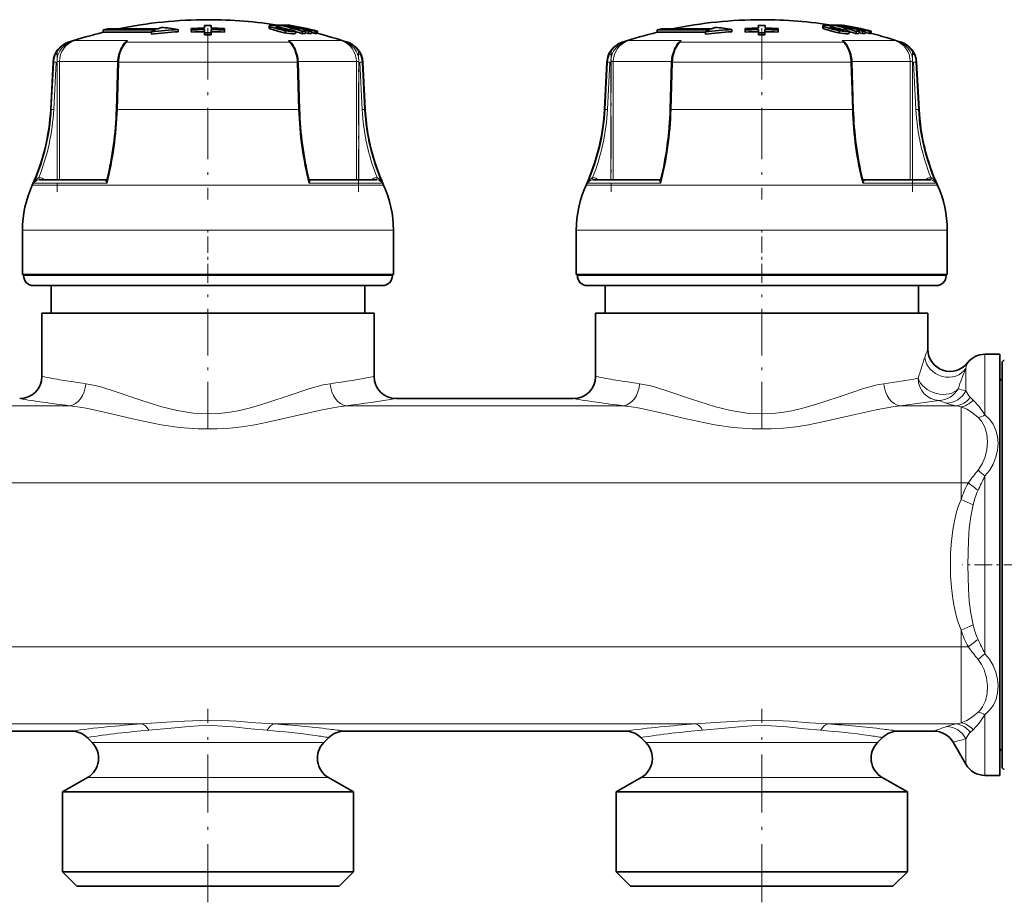
# Model space of a CAD drawing. Extents: x 0 to 420, y 0 to 297.
# Drawn here: x 133 to 169, y 209 to 241 of the extents above; entities that cross this region are included whole.
import ezdxf

# ---------------------------------------------------------------- set-up
doc = ezdxf.new("R2010")
doc.units = 0
doc.linetypes.add('DASHDOT', pattern=[18.5, 12, -3, 0.5, -3])

msp = doc.modelspace()

# ---------------------------------------------------------------- linework, layer by layer
at = {"color": 7, "lineweight": 35}
for p, q in [((139.771439, 241.15062), (139.772186, 241.054764)), ((139.771439, 241.15062), (139.771454, 241.072601)), ((140.013107, 241.15065), (140.01239, 241.05481)), ((140.013107, 241.15065), (140.013123, 241.072632)), ((142.099243, 241.141296), (142.099243, 241.059769)), ((142.374298, 241.166794), (142.445786, 241.166199)), ((142.445786, 241.166199), (142.486816, 241.156982)), ((142.445786, 241.155594), (142.445786, 241.166199)), ((142.487167, 241.108856), (142.487167, 241.165314)), ((142.515732, 241.047928), (142.515732, 241.101532)), ((142.762314, 241.160019), (142.731232, 241.166199)), ((142.731232, 241.144806), (142.731232, 241.166199)), ((142.762527, 241.138641), (142.762527, 241.163315)), ((142.820038, 241.1689), (142.80896, 241.165421)), ((142.83638, 241.159668), (142.83638, 241.168854)), ((159.771439, 241.15062), (159.772186, 241.054764)), ((159.771439, 241.15062), (159.771454, 241.072601)), ((160.013107, 241.15065), (160.01239, 241.05481)), ((160.013107, 241.15065), (160.013123, 241.072632)), ((162.099243, 241.141296), (162.099243, 241.059769)), ((162.374313, 241.166794), (162.445786, 241.166199)), ((162.445786, 241.166199), (162.486816, 241.156982)), ((162.445786, 241.155594), (162.445786, 241.166199)), ((162.487167, 241.108856), (162.487167, 241.165314)), ((162.515732, 241.047928), (162.515732, 241.101532)), ((162.762314, 241.160019), (162.731232, 241.166199)), ((162.731232, 241.144806), (162.731232, 241.166199)), ((162.762527, 241.138641), (162.762527, 241.163315)), ((162.820038, 241.1689), (162.80896, 241.165421)), ((162.83638, 241.159668), (162.83638, 241.168854)), ((136.11496, 240.989578), (136.274963, 241.027405)), ((138.004959, 240.989578), (136.11496, 240.989578)), ((136.11496, 240.989578), (136.11496, 240.907257)), ((136.785294, 240.907257), (136.11496, 240.907257)), ((136.274963, 241.027405), (138.084961, 241.027405)), ((136.785294, 240.907257), (137.860031, 240.907257)), ((137.860031, 240.916611), (137.860031, 240.833908)), ((138.813187, 241.008698), (138.813187, 240.926483)), ((139.294235, 240.991821), (139.292206, 241.044189)), ((139.292206, 241.044189), (139.292221, 240.966171)), ((139.294235, 240.913803), (139.292221, 240.966171)), ((139.294235, 240.991821), (139.294235, 240.913803)), ((139.771454, 241.072601), (139.771591, 241.054764)), ((139.772598, 241.002289), (139.773499, 240.888718)), ((139.772598, 241.002289), (139.772614, 240.924332)), ((139.772614, 240.924332), (139.773514, 240.810699)), ((139.773499, 240.888718), (139.773514, 240.810699)), ((140.011993, 241.002335), (140.011139, 240.888763)), ((140.011139, 240.888763), (140.011154, 240.810745)), ((140.012009, 240.924362), (140.011154, 240.810745)), ((140.011993, 241.002335), (140.012009, 240.924362)), ((140.013123, 241.072632), (140.012985, 241.05481)), ((140.490372, 240.99202), (140.492371, 241.044388)), ((140.490372, 240.99202), (140.490387, 240.914001)), ((140.490387, 240.914001), (140.492386, 240.96637)), ((140.492371, 241.044388), (140.492386, 240.96637)), ((142.854858, 240.999817), (142.854858, 241.00827)), ((143.052689, 240.865875), (143.052689, 240.94841)), ((143.20105, 241.025467), (143.13942, 241.023819)), ((143.309326, 240.854782), (143.309326, 240.937378)), ((143.405823, 240.973724), (143.31601, 240.973145)), ((143.415237, 240.942245), (143.31601, 240.973145)), ((143.528214, 240.942978), (143.405823, 240.973724)), ((143.405823, 240.945221), (143.405823, 240.973724)), ((143.415161, 240.889008), (143.528214, 240.860413)), ((143.415237, 240.85968), (143.415237, 240.942245)), ((143.528214, 240.860413), (143.528214, 240.942978)), ((143.634109, 240.856934), (143.634109, 240.939514)), ((143.634109, 240.892838), (143.77002, 240.858688)), ((143.77002, 240.858688), (143.77002, 240.941269)), ((143.77002, 240.858688), (143.788101, 240.863007)), ((143.824783, 240.865829), (143.824783, 240.948364)), ((143.848022, 240.864075), (143.848022, 240.946625)), ((156.11496, 240.989578), (156.274963, 241.027405)), ((158.004959, 240.989578), (156.11496, 240.989578)), ((156.11496, 240.989578), (156.11496, 240.907257)), ((156.785294, 240.907257), (156.11496, 240.907257)), ((156.274963, 241.027405), (158.084961, 241.027405)), ((156.785294, 240.907257), (157.860031, 240.907257)), ((157.860031, 240.916611), (157.860031, 240.833908)), ((158.813187, 241.008698), (158.813187, 240.926483)), ((159.294235, 240.991821), (159.292206, 241.044189)), ((159.292206, 241.044189), (159.292221, 240.966171)), ((159.29425, 240.913803), (159.292221, 240.966171)), ((159.294235, 240.991821), (159.29425, 240.913803)), ((159.771454, 241.072601), (159.771591, 241.054764)), ((159.772598, 241.002289), (159.773499, 240.888718)), ((159.772598, 241.002289), (159.772614, 240.924332)), ((159.772614, 240.924332), (159.773514, 240.810699)), ((159.773499, 240.888718), (159.773514, 240.810699)), ((160.011993, 241.002335), (160.011139, 240.888763)), ((160.011139, 240.888763), (160.011154, 240.810745)), ((160.012009, 240.924362), (160.011154, 240.810745)), ((160.011993, 241.002335), (160.012009, 240.924362)), ((160.013123, 241.072632), (160.013, 241.05481)), ((160.490372, 240.99202), (160.492371, 241.044388)), ((160.490372, 240.99202), (160.490387, 240.914001)), ((160.490387, 240.914001), (160.492386, 240.96637)), ((160.492371, 241.044388), (160.492386, 240.96637)), ((162.854858, 240.999817), (162.854858, 241.00827)), ((163.052689, 240.865875), (163.052689, 240.94841)), ((163.20105, 241.025467), (163.139435, 241.023819)), ((163.309326, 240.854782), (163.309326, 240.937378)), ((163.405823, 240.973724), (163.31601, 240.973145)), ((163.415237, 240.942245), (163.31601, 240.973145)), ((163.528214, 240.942978), (163.405823, 240.973724)), ((163.405823, 240.945221), (163.405823, 240.973724)), ((163.415161, 240.889008), (163.528214, 240.860413)), ((163.415237, 240.85968), (163.415237, 240.942245)), ((163.528214, 240.860413), (163.528214, 240.942978)), ((163.634125, 240.856934), (163.634125, 240.939514)), ((163.634125, 240.892838), (163.77002, 240.858688)), ((163.77002, 240.858688), (163.77002, 240.941269)), ((163.77002, 240.858688), (163.788101, 240.863007)), ((163.824783, 240.865829), (163.824783, 240.948364)), ((163.848022, 240.864075), (163.848022, 240.946625)), ((134.303253, 239.826645), (134.213898, 238.121445)), ((136.640305, 239.824921), (136.587769, 238.11972)), ((143.149612, 239.824921), (143.202148, 238.11972)), ((145.486664, 239.826645), (145.576019, 238.121445)), ((154.303253, 239.826645), (154.213898, 238.121445)), ((156.640305, 239.824921), (156.587769, 238.11972)), ((163.149612, 239.824921), (163.202148, 238.11972)), ((165.486664, 239.826645), (165.576019, 238.121445)), ((133.806412, 235.57811), (136.226791, 235.57811)), ((143.563126, 235.57811), (145.983505, 235.57811)), ((153.806412, 235.57811), (156.226791, 235.57811)), ((163.563126, 235.57811), (165.983505, 235.57811)), ((133.194962, 232.160172), (133.194962, 233.760178)), ((146.594955, 232.160172), (146.594955, 233.760178)), ((153.194962, 232.160172), (153.194962, 233.760178)), ((166.594955, 232.160172), (166.594955, 233.760178)), ((134.383133, 232.160172), (133.194962, 232.160172)), ((133.234955, 232.120178), (133.234955, 232.160172)), ((146.594955, 232.160172), (134.383133, 232.160172)), ((146.554962, 232.120178), (146.554962, 232.160172)), ((154.383133, 232.160172), (153.194962, 232.160172)), ((153.234955, 232.120178), (153.234955, 232.160172)), ((166.594955, 232.160172), (154.383133, 232.160172)), ((166.554962, 232.120178), (166.554962, 232.160172)), ((142.915344, 231.760178), (133.594955, 231.760178)), ((134.234955, 230.760178), (134.234955, 231.760178)), ((146.194962, 231.760178), (142.915344, 231.760178)), ((145.554962, 230.760178), (145.554962, 231.760178)), ((162.915344, 231.760178), (153.594955, 231.760178)), ((154.234955, 230.760178), (154.234955, 231.760178)), ((166.194962, 231.760178), (162.915344, 231.760178)), ((165.554962, 230.760178), (165.554962, 231.760178)), ((134.629456, 230.760178), (133.894958, 230.760178)), ((133.894958, 228.480179), (133.894958, 230.760178)), ((145.894958, 230.760178), (134.629456, 230.760178)), ((145.894958, 228.480179), (145.894958, 230.760178)), ((154.629471, 230.760178), (153.894958, 230.760178)), ((153.894958, 228.480179), (153.894958, 230.760178)), ((165.894958, 230.760178), (154.629471, 230.760178)), ((165.894958, 229.463852), (165.894958, 230.760178)), ((167.956848, 229.280182), (168.494965, 229.280182)), ((168.494965, 228.349808), (168.494965, 229.280182)), ((168.574966, 215.273819), (168.574966, 228.980179)), ((168.494965, 214.08017), (168.494965, 228.349808)), ((146.694962, 227.680176), (153.094955, 227.680176)), ((124.826324, 215.680176), (134.963593, 215.680176)), ((144.826324, 215.680176), (154.963593, 215.680176)), ((164.826324, 215.680176), (166.109314, 215.680176)), ((135.710907, 215.264221), (135.529266, 215.445862)), ((144.07901, 215.264221), (144.260651, 215.445862)), ((155.710907, 215.264221), (155.529266, 215.445862)), ((164.07901, 215.264221), (164.260651, 215.445862)), ((166.802139, 215.280182), (167.264023, 214.480179)), ((168.574966, 214.380173), (168.574966, 215.273819)), ((167.956848, 214.08017), (168.494965, 214.08017)), ((135.545227, 214.005722), (134.634964, 213.480179)), ((144.24469, 214.005722), (145.154953, 213.480179)), ((155.545227, 214.005722), (154.634964, 213.480179)), ((164.24469, 214.005722), (165.154968, 213.480179)), ((135.27887, 213.480179), (134.634964, 213.480179)), ((134.634964, 210.600174), (134.634964, 213.480179)), ((145.154953, 213.480179), (135.27887, 213.480179)), ((145.154953, 210.600174), (145.154953, 213.480179)), ((155.27887, 213.480179), (154.634964, 213.480179)), ((154.634964, 210.600174), (154.634964, 213.480179)), ((165.154968, 213.480179), (155.27887, 213.480179)), ((165.154968, 210.600174), (165.154968, 213.480179)), ((135.27887, 210.600174), (134.634964, 210.600174)), ((135.154953, 210.08017), (134.634964, 210.600174)), ((145.154953, 210.600174), (135.27887, 210.600174)), ((144.634964, 210.08017), (145.154953, 210.600174)), ((155.27887, 210.600174), (154.634964, 210.600174)), ((155.154968, 210.08017), (154.634964, 210.600174)), ((165.154968, 210.600174), (155.27887, 210.600174)), ((164.634964, 210.08017), (165.154968, 210.600174)), ((135.735214, 210.08017), (135.154953, 210.08017)), ((144.634964, 210.08017), (135.735214, 210.08017)), ((155.735214, 210.08017), (155.154968, 210.08017)), ((164.634964, 210.08017), (155.735214, 210.08017))]:
    msp.add_line(p, q, dxfattribs=at)
at = {"color": 7, "lineweight": 13}
for p, q in [((142.135361, 241.032471), (142.135361, 241.114136)), ((162.135361, 241.032471), (162.135361, 241.114136)), ((142.650528, 240.889938), (142.650528, 240.972351)), ((162.650528, 240.889938), (162.650528, 240.972351)), ((134.876221, 240.543976), (134.849915, 240.543976)), ((134.876221, 240.543976), (134.869812, 240.522018)), ((135.911545, 240.609894), (135.088348, 240.609894)), ((136.984833, 240.609894), (135.911545, 240.609894)), ((136.888138, 240.512924), (136.895706, 240.522018)), ((142.849976, 240.543976), (136.939941, 240.543976)), ((144.701569, 240.609894), (142.805084, 240.609894)), ((142.901779, 240.512939), (142.894211, 240.522018)), ((144.940002, 240.543976), (144.913696, 240.543976)), ((154.876221, 240.543976), (154.849915, 240.543976)), ((154.876221, 240.543976), (154.869812, 240.522018)), ((155.911545, 240.609894), (155.088348, 240.609894)), ((156.984833, 240.609894), (155.911545, 240.609894)), ((156.888138, 240.512924), (156.895706, 240.522018)), ((162.849976, 240.543976), (156.939941, 240.543976)), ((164.701569, 240.609894), (162.805099, 240.609894)), ((162.901779, 240.512939), (162.894211, 240.522018)), ((164.940002, 240.543976), (164.913696, 240.543976)), ((134.325989, 239.826645), (134.237106, 238.121445)), ((134.325989, 239.826645), (134.303253, 239.826645)), ((134.413925, 239.822464), (134.325027, 238.117264)), ((134.326126, 239.826645), (134.413925, 239.822464)), ((134.445557, 239.847412), (134.533356, 239.847412)), ((134.445557, 235.57811), (134.445557, 239.822464)), ((136.641205, 239.847412), (134.533356, 239.847412)), ((134.533356, 235.57811), (134.533356, 239.847412)), ((136.621689, 238.121445), (136.67424, 239.826645)), ((143.115677, 239.826645), (136.67424, 239.826645)), ((143.168228, 238.121445), (143.115677, 239.826645)), ((145.256561, 239.847412), (143.148712, 239.847412)), ((145.256561, 239.847412), (145.256561, 235.57811)), ((145.256561, 239.847412), (145.34436, 239.847412)), ((145.34436, 239.822464), (145.34436, 235.57811)), ((145.463791, 239.826645), (145.375992, 239.822464)), ((145.375992, 239.822464), (145.46489, 238.117264)), ((145.486664, 239.826645), (145.463928, 239.826645)), ((145.463928, 239.826645), (145.552811, 238.121445)), ((154.325989, 239.826645), (154.237106, 238.121445)), ((154.325989, 239.826645), (154.303253, 239.826645)), ((154.413925, 239.822464), (154.325043, 238.117264)), ((154.326126, 239.826645), (154.413925, 239.822464)), ((154.445557, 239.847412), (154.533356, 239.847412)), ((154.445557, 235.57811), (154.445557, 239.822464)), ((156.641205, 239.847412), (154.533356, 239.847412)), ((154.533356, 235.57811), (154.533356, 239.847412)), ((156.621704, 238.121445), (156.67424, 239.826645)), ((163.115677, 239.826645), (156.67424, 239.826645)), ((163.168228, 238.121445), (163.115677, 239.826645)), ((165.256561, 239.847412), (163.148712, 239.847412)), ((165.256561, 239.847412), (165.256561, 235.57811)), ((165.256561, 239.847412), (165.34436, 239.847412)), ((165.34436, 239.822464), (165.34436, 235.57811)), ((165.463806, 239.826645), (165.376007, 239.822464)), ((165.376007, 239.822464), (165.46489, 238.117264)), ((165.486664, 239.826645), (165.463928, 239.826645)), ((165.463928, 239.826645), (165.552811, 238.121445)), ((134.237106, 238.121445), (134.213898, 238.121445)), ((134.237106, 238.121445), (134.325027, 238.117264)), ((143.168228, 238.121445), (136.621689, 238.121445)), ((145.552811, 238.121445), (145.46489, 238.117264)), ((145.576019, 238.121445), (145.552811, 238.121445)), ((154.237106, 238.121445), (154.213898, 238.121445)), ((154.237106, 238.121445), (154.325043, 238.117264)), ((163.168228, 238.121445), (156.621704, 238.121445)), ((165.552811, 238.121445), (165.46489, 238.117264)), ((165.576019, 238.121445), (165.552811, 238.121445)), ((134.700562, 235.458664), (133.607468, 235.458664)), ((133.806412, 235.57811), (133.797455, 235.577911)), ((133.937241, 235.620605), (134.010437, 235.57811)), ((136.24939, 235.458649), (134.700562, 235.458649)), ((136.221573, 235.577911), (136.226227, 235.578125)), ((136.226166, 235.57811), (136.221573, 235.577911)), ((146.182449, 235.458649), (143.540527, 235.458649)), ((143.564209, 235.578079), (143.568344, 235.577911)), ((145.77948, 235.57811), (145.852676, 235.620605)), ((145.992462, 235.577911), (145.983505, 235.57811)), ((154.700562, 235.458664), (153.607468, 235.458664)), ((153.806412, 235.57811), (153.797455, 235.577911)), ((153.937241, 235.620605), (154.010437, 235.57811)), ((156.24939, 235.458649), (154.700562, 235.458649)), ((156.221573, 235.577911), (156.226227, 235.578125)), ((156.226166, 235.57811), (156.221573, 235.577911)), ((166.182449, 235.458649), (163.540527, 235.458649)), ((163.564209, 235.578079), (163.568344, 235.577911)), ((165.77948, 235.57811), (165.852676, 235.620605)), ((165.992462, 235.577911), (165.983505, 235.57811)), ((134.67511, 235.389267), (133.549881, 235.389267)), ((146.240036, 235.389267), (134.67511, 235.389267)), ((154.67511, 235.389267), (153.549881, 235.389267)), ((166.240036, 235.389267), (154.67511, 235.389267)), ((134.383133, 233.760178), (133.194962, 233.760178)), ((146.594955, 233.760178), (134.383133, 233.760178)), ((154.383133, 233.760178), (153.194962, 233.760178)), ((166.594955, 233.760178), (154.383133, 233.760178)), ((143.087936, 232.120178), (133.234955, 232.120178)), ((146.554962, 232.120178), (143.087936, 232.120178)), ((163.087936, 232.120178), (153.234955, 232.120178)), ((166.554962, 232.120178), (163.087936, 232.120178)), ((167.956848, 229.280182), (167.956848, 228.349808)), ((167.264023, 228.775467), (167.264023, 227.998764)), ((167.956848, 227.092453), (167.956848, 228.349808)), ((167.243546, 227.967636), (167.264023, 227.961792)), ((167.264023, 227.961792), (167.264023, 227.998764)), ((167.525894, 227.630905), (167.426971, 227.729309)), ((134.892899, 227.424408), (124.897018, 227.424408)), ((154.892899, 227.424408), (144.897018, 227.424408)), ((166.897095, 227.424408), (164.897018, 227.424408)), ((166.55072, 227.521835), (166.571198, 227.514084)), ((167.094955, 224.642319), (167.094955, 227.384155)), ((167.956848, 218.470795), (167.956848, 224.889557)), ((167.094955, 224.642319), (92.047043, 224.642319)), ((167.094955, 224.642319), (167.35614, 224.642319)), ((167.094955, 224.036072), (167.094955, 224.642319)), ((167.525894, 223.841187), (167.094955, 224.036072)), ((167.525894, 219.51915), (167.094955, 219.324265)), ((167.094955, 218.718033), (167.094955, 219.324265)), ((167.094955, 218.718033), (92.047028, 218.718033)), ((167.094955, 215.976196), (167.094955, 218.718033)), ((167.094955, 218.718033), (167.35614, 218.718033)), ((167.956848, 214.08017), (167.956848, 216.267899)), ((137.4991, 215.935944), (122.290794, 215.935944)), ((157.499115, 215.935944), (142.290787, 215.935944)), ((166.897095, 215.935944), (162.290802, 215.935944)), ((167.426971, 215.631042), (167.525894, 215.729446)), ((135.710907, 215.264221), (136.223114, 215.264221)), ((143.566803, 215.264221), (136.223114, 215.264221)), ((144.07901, 215.264221), (143.566803, 215.264221)), ((155.710907, 215.264221), (156.223114, 215.264221)), ((163.566803, 215.264221), (156.223114, 215.264221)), ((164.07901, 215.264221), (163.566803, 215.264221)), ((167.264023, 214.480179), (167.264023, 215.39856)), ((135.545227, 214.005722), (136.077713, 214.005722)), ((143.712204, 214.005722), (136.077713, 214.005722)), ((144.24469, 214.005722), (143.712204, 214.005722)), ((155.545227, 214.005722), (156.077713, 214.005722)), ((163.712219, 214.005722), (156.077713, 214.005722)), ((164.24469, 214.005722), (163.712219, 214.005722))]:
    msp.add_line(p, q, dxfattribs=at)
at = {"color": 7, "linetype": 'DASHDOT', "lineweight": 13, "ltscale": 0.154641}
for p, q in [((139.894958, 241.059433), (139.894958, 234.873795)), ((159.894958, 241.059433), (159.894958, 234.873795))]:
    msp.add_line(p, q, dxfattribs=at)
at = {"color": 7, "linetype": 'DASHDOT', "lineweight": 13, "ltscale": 0.000791}
for p, q in [((142.683716, 241.02124), (142.683716, 240.989594)), ((162.683716, 241.02124), (162.683716, 240.989594))]:
    msp.add_line(p, q, dxfattribs=at)
at = {"color": 7, "linetype": 'DASHDOT', "lineweight": 13, "ltscale": 0.003807}
for p, q in [((142.7005, 240.985046), (142.7005, 240.832779)), ((162.7005, 240.985046), (162.7005, 240.832779))]:
    msp.add_line(p, q, dxfattribs=at)
at = {"color": 7, "linetype": 'DASHDOT', "lineweight": 13, "ltscale": 0.128085}
for p, q in [((134.453918, 240.274368), (134.453918, 235.15097)), ((154.453918, 240.274368), (154.453918, 235.15097))]:
    msp.add_line(p, q, dxfattribs=at)
at = {"color": 7, "linetype": 'DASHDOT', "lineweight": 13, "ltscale": 0.128079}
for p, q in [((145.335999, 235.151184), (145.335999, 240.274338)), ((165.335999, 235.151184), (165.335999, 240.274338))]:
    msp.add_line(p, q, dxfattribs=at)
at = {"color": 7, "linetype": 'DASHDOT', "lineweight": 13, "ltscale": 0.0492}
for p, q in [((139.894958, 231.956177), (139.894958, 233.924179)), ((159.894958, 231.956177), (159.894958, 233.924179))]:
    msp.add_line(p, q, dxfattribs=at)
at = {"color": 7, "linetype": 'DASHDOT', "lineweight": 13, "ltscale": 0.140758}
for p, q in [((139.894958, 226.599045), (139.894958, 232.22937)), ((159.894958, 226.599045), (159.894958, 232.22937))]:
    msp.add_line(p, q, dxfattribs=at)
at = {"color": 7, "linetype": 'DASHDOT', "lineweight": 13, "ltscale": 0.05306}
msp.add_line((169.271637, 221.680176), (167.149231, 221.680176), dxfattribs=at)
at = {"color": 7, "linetype": 'DASHDOT', "lineweight": 13, "ltscale": 0.174576}
for p, q in [((139.894958, 209.49826), (139.894958, 216.481293)), ((159.894958, 209.49826), (159.894958, 216.481293))]:
    msp.add_line(p, q, dxfattribs=at)
at = {"color": 7, "lineweight": 35}
for points in [[(142.226547, 241.157806), (142.118088, 241.153778), (142.105652, 241.149445), (142.101669, 241.146622), (142.099533, 241.143234), (142.099274, 241.141296)], [(142.099274, 241.141296), (142.099579, 241.139343), (142.102005, 241.134857), (142.107651, 241.129425), (142.135361, 241.114136)], [(142.650528, 240.972351), (142.453217, 241.016037), (142.166931, 241.101089), (142.135361, 241.114136)], [(142.408829, 241.111465), (142.381821, 241.110138), (142.372986, 241.108154), (142.36911, 241.106262), (142.367859, 241.105103), (142.367081, 241.103088)], [(142.367081, 241.103088), (142.367264, 241.101898), (142.369125, 241.099121), (142.373444, 241.095673), (142.394989, 241.085495)], [(162.226547, 241.157806), (162.118088, 241.153778), (162.105652, 241.149445), (162.101669, 241.146622), (162.099533, 241.143234), (162.099274, 241.141296)], [(162.099274, 241.141296), (162.099579, 241.139343), (162.102005, 241.134857), (162.107651, 241.129425), (162.135361, 241.114136)], [(162.650528, 240.972351), (162.453217, 241.016037), (162.166931, 241.101089), (162.135361, 241.114136)], [(162.408829, 241.111465), (162.381821, 241.110138), (162.372986, 241.108154), (162.36911, 241.106262), (162.367859, 241.105103), (162.367081, 241.103088)], [(162.367081, 241.103088), (162.367264, 241.101898), (162.369125, 241.099121), (162.373444, 241.095673), (162.394989, 241.085495)], [(142.099243, 241.059769), (142.100204, 241.05603), (142.1091, 241.046753), (142.135361, 241.032471)], [(142.650528, 240.889938), (142.506699, 240.921097), (142.135361, 241.032471)], [(143.005142, 240.934189), (142.867279, 240.939087), (142.650528, 240.972351)], [(143.052689, 240.865875), (143.05043, 240.863129), (143.042603, 240.858521), (142.999115, 240.851151), (142.939194, 240.851227), (142.650528, 240.889938)], [(142.857361, 241.003616), (142.856705, 241.001556), (142.85556, 241.000351), (142.851837, 240.998352), (142.843048, 240.996231), (142.81575, 240.994797)], [(162.099243, 241.059769), (162.100204, 241.05603), (162.1091, 241.046753), (162.135361, 241.032471)], [(162.650528, 240.889938), (162.506699, 240.921097), (162.135361, 241.032471)], [(163.005157, 240.934189), (162.867294, 240.939087), (162.650528, 240.972351)], [(163.052689, 240.865875), (163.05043, 240.863129), (163.042603, 240.858521), (162.999115, 240.851151), (162.939194, 240.851227), (162.650528, 240.889938)], [(162.857361, 241.003616), (162.856705, 241.001556), (162.85556, 241.000351), (162.851837, 240.998352), (162.843048, 240.996231), (162.81575, 240.994797)], [(136.680832, 240.10524), (136.769943, 240.337326), (136.888077, 240.512955)], [(142.90184, 240.51297), (143.037598, 240.301743), (143.1091, 240.105209)], [(156.680832, 240.10524), (156.769943, 240.337326), (156.888077, 240.512955)], [(162.90184, 240.51297), (163.037598, 240.301743), (163.1091, 240.105209)]]:
    msp.add_lwpolyline(points, dxfattribs=at)
at = {"color": 7, "lineweight": 13}
for points in [[(136.716156, 240.117599), (136.784042, 240.307617), (136.874588, 240.464401), (136.939941, 240.543961)], [(143.07373, 240.117722), (143.004807, 240.309937), (142.913895, 240.466385), (142.849976, 240.543976)], [(156.716156, 240.117599), (156.784042, 240.307617), (156.874603, 240.464401), (156.939941, 240.543961)], [(163.07373, 240.117722), (163.004807, 240.309937), (162.913895, 240.466385), (162.849976, 240.543976)], [(136.680832, 240.10524), (136.682281, 240.108276), (136.688339, 240.113083), (136.70993, 240.117599), (136.716187, 240.117722)], [(143.1091, 240.105209), (143.104813, 240.111099), (143.098236, 240.114502), (143.07373, 240.117722)], [(156.680832, 240.10524), (156.682281, 240.108276), (156.688339, 240.113083), (156.70993, 240.117599), (156.716187, 240.117722)], [(163.1091, 240.105209), (163.104813, 240.111099), (163.098236, 240.114502), (163.07373, 240.117722)], [(133.785538, 235.657837), (133.75235, 235.640762), (133.696228, 235.592148), (133.607468, 235.458649)], [(133.797455, 235.577911), (133.797012, 235.578018), (133.796112, 235.578888), (133.795197, 235.580597), (133.793396, 235.586182), (133.785538, 235.657837)], [(136.22168, 235.577927), (136.205704, 235.572937), (136.201309, 235.568192), (136.198822, 235.560303), (136.20195, 235.540451), (136.213531, 235.514954), (136.249405, 235.458649)], [(136.254257, 235.606079), (136.247452, 235.558929), (136.24939, 235.458649)], [(143.53566, 235.606079), (143.542465, 235.558929), (143.540527, 235.458649)], [(143.568375, 235.577927), (143.584351, 235.572952), (143.588745, 235.568207), (143.591232, 235.560318), (143.588104, 235.540466), (143.576523, 235.514954), (143.540634, 235.458649)], [(146.004379, 235.657837), (145.996475, 235.585983), (145.994141, 235.579422), (145.993362, 235.578354), (145.992966, 235.578064), (145.992462, 235.577911)], [(146.004379, 235.657837), (146.037567, 235.640762), (146.093689, 235.592148), (146.182449, 235.458649)], [(153.785538, 235.657837), (153.75235, 235.640762), (153.696228, 235.592148), (153.607468, 235.458649)], [(153.797455, 235.577911), (153.797028, 235.578018), (153.796112, 235.578888), (153.795197, 235.580597), (153.793396, 235.586182), (153.785538, 235.657837)], [(156.22168, 235.577927), (156.205704, 235.572937), (156.201309, 235.568192), (156.198822, 235.560303), (156.20195, 235.540451), (156.213531, 235.514954), (156.24942, 235.458649)], [(156.254257, 235.606079), (156.247452, 235.558929), (156.24939, 235.458649)], [(163.53566, 235.606079), (163.54248, 235.558929), (163.540527, 235.458649)], [(163.568375, 235.577927), (163.584351, 235.572952), (163.588745, 235.568207), (163.591248, 235.560318), (163.588104, 235.540466), (163.576523, 235.514954), (163.540634, 235.458649)], [(166.004379, 235.657837), (165.996475, 235.585983), (165.994141, 235.579422), (165.993362, 235.578354), (165.992981, 235.578064), (165.992462, 235.577911)], [(166.004379, 235.657837), (166.037567, 235.640762), (166.093689, 235.592148), (166.182449, 235.458649)], [(135.481384, 228.219299), (135.822815, 228.153641), (136.058548, 228.092316), (136.544373, 227.94136), (137.32309, 227.672562), (137.920441, 227.475357), (138.226151, 227.385178), (138.784027, 227.249542), (139.354736, 227.160828), (139.643326, 227.138535), (139.932861, 227.132446), (140.27565, 227.14653), (140.616425, 227.182816), (140.977356, 227.243805), (141.333267, 227.324051), (141.719025, 227.429794), (142.097305, 227.547989), (142.831512, 227.799423), (143.535172, 228.034485), (144.058273, 228.174286), (144.308548, 228.219299)], [(155.481384, 228.219299), (155.822815, 228.153641), (156.058563, 228.092316), (156.544373, 227.94136), (157.32309, 227.672562), (157.920441, 227.475357), (158.226151, 227.385178), (158.784027, 227.249542), (159.354736, 227.160828), (159.643341, 227.138535), (159.932861, 227.132446), (160.27565, 227.14653), (160.616425, 227.182816), (160.977356, 227.243805), (161.333267, 227.324051), (161.719025, 227.429794), (162.097321, 227.547989), (162.831512, 227.799423), (163.535187, 228.034485), (164.058273, 228.174286), (164.308548, 228.219299)], [(167.956848, 227.092453), (167.741974, 227.391739), (167.525909, 227.63089)], [(134.892899, 227.424408), (135.187775, 227.387726), (135.492264, 227.336075), (136.20285, 227.183975), (137.167114, 226.955307), (137.851456, 226.805573), (138.199875, 226.739456), (138.867615, 226.640442), (139.546478, 226.586212), (140.230331, 226.585663), (140.678436, 226.615097), (141.122375, 226.665787), (141.584473, 226.738495), (142.039124, 226.826126), (143.053802, 227.057312), (144.021683, 227.280899), (144.613663, 227.389435), (144.897018, 227.424423)], [(154.892899, 227.424408), (155.187775, 227.387726), (155.492264, 227.336075), (156.20285, 227.183975), (157.167114, 226.955307), (157.851456, 226.805573), (158.199875, 226.739456), (158.867615, 226.640442), (159.546478, 226.586212), (160.230331, 226.585663), (160.678436, 226.615097), (161.122375, 226.665787), (161.584473, 226.738495), (162.039124, 226.826126), (163.053802, 227.057312), (164.021683, 227.280899), (164.613663, 227.389435), (164.897018, 227.424423)], [(167.710587, 226.998611), (167.507462, 227.164764), (167.299652, 227.29538), (167.094955, 227.384155)], [(167.710587, 225.098831), (167.857956, 225.323395), (167.96405, 225.577072), (168.028091, 225.84584), (168.0495, 226.117569), (168.025131, 226.393051), (167.951096, 226.648087), (167.895035, 226.763962), (167.826385, 226.87001), (167.710587, 226.998611)], [(167.956848, 224.889557), (168.125336, 225.091873), (168.258575, 225.319153), (168.354813, 225.563019), (168.412781, 225.815872), (168.43132, 226.064056), (168.411224, 226.307953), (168.35144, 226.540848), (168.251617, 226.75592), (168.120621, 226.937714), (167.956848, 227.092453)], [(167.094955, 224.036072), (167.005798, 223.814224), (166.933716, 223.588806), (166.855164, 223.269669), (166.797348, 222.949005), (166.746429, 222.532043), (166.717651, 222.11525), (166.707855, 221.699142), (166.716003, 221.283035), (166.74292, 220.866837), (166.791489, 220.450455), (166.838455, 220.173355), (166.899918, 219.897079), (166.965683, 219.665329), (167.094955, 219.324265)], [(167.525894, 223.841187), (167.443359, 223.430511), (167.389969, 223.003143), (167.356628, 222.567444), (167.332336, 221.68457), (167.356171, 220.800613), (167.389359, 220.363434), (167.442749, 219.933777), (167.525909, 219.51915)], [(167.956848, 216.267899), (168.125732, 216.428513), (168.259399, 216.617905), (168.35524, 216.830399), (168.413101, 217.063965), (168.43129, 217.30835), (168.410873, 217.556824), (168.353119, 217.802795), (168.256927, 218.044586), (168.124283, 218.269974), (167.956848, 218.470795)], [(167.710587, 216.36174), (167.794464, 216.449768), (167.866837, 216.549164), (167.975464, 216.776627), (168.035522, 217.032608), (168.047928, 217.316833), (168.011154, 217.606323), (167.926559, 217.887482), (167.831787, 218.084625), (167.710587, 218.26152)], [(167.094955, 215.976196), (167.299652, 216.064972), (167.507492, 216.195602), (167.710587, 216.36174)], [(167.525909, 215.729462), (167.741989, 215.968628), (167.956848, 216.267899)], [(142.290787, 215.935944), (141.62381, 215.980637), (140.908432, 216.032532), (140.407578, 216.058228), (139.896042, 216.067871), (139.04808, 216.042572), (138.399521, 215.998322), (137.499115, 215.935944)], [(142.02977, 215.706741), (141.437531, 215.764206), (140.800522, 215.830933), (140.422256, 215.860046), (140.042633, 215.875015), (139.541428, 215.868927), (139.210632, 215.849472), (138.559891, 215.786942), (137.760147, 215.706741)], [(162.290802, 215.935944), (161.62381, 215.980637), (160.908447, 216.032532), (160.407578, 216.058228), (159.896042, 216.067871), (159.04808, 216.042572), (158.399521, 215.998322), (157.499115, 215.935944)], [(162.02977, 215.706741), (161.437546, 215.764206), (160.800537, 215.830933), (160.422256, 215.860046), (160.042633, 215.875015), (159.541428, 215.868927), (159.210632, 215.849472), (158.559891, 215.786942), (157.760147, 215.706741)]]:
    msp.add_lwpolyline(points, dxfattribs=at)
at = {"color": 7, "lineweight": 35}
for centre, radius, start, end in [((139.894913, 225.360718), 15.999463, 89.999859, 101.706223), ((139.894958, 224.777771), 16.373306, 89.586564, 90.432258), ((139.894958, 225.360184), 16.000001, 80.676268, 90.000003), ((142.142868, 239.533966), 1.626008, 83.819979, 87.049989), ((139.808304, 230.596863), 10.847966, 75.547384, 76.623835), ((142.383774, 240.278595), 0.833356, 80.889978, 88.277381), ((140.095551, 230.942673), 10.498687, 72.17493, 76.83232), ((142.571854, 238.342941), 2.823638, 89.02222, 91.718581), ((139.773178, 226.047607), 15.384271, 75.465298, 79.33596), ((142.68663, 239.49086), 1.675936, 88.474842, 92.170746), ((139.843781, 225.523941), 15.909403, 75.712538, 79.428598), ((142.813629, 240.98584), 0.184678, 97.947768, 106.061466), ((139.869492, 225.524719), 15.913954, 76.618972, 79.432197), ((142.828094, 241.125946), 0.043705, 79.067083, 100.622613), ((139.902817, 225.401215), 16.038222, 75.759796, 79.460659), ((139.732407, 225.845688), 15.571032, 77.128668, 78.463868), ((140.155411, 230.450226), 10.98659, 74.240181, 75.822094), ((159.894928, 225.360718), 15.999463, 89.999859, 101.706223), ((159.894958, 224.777771), 16.373306, 89.586564, 90.432258), ((159.894958, 225.360184), 16.000001, 80.676268, 90.000003), ((162.142868, 239.533966), 1.626008, 83.819979, 87.049989), ((159.808319, 230.596863), 10.847966, 75.547384, 76.623835), ((162.383774, 240.278595), 0.833356, 80.889978, 88.277381), ((160.095551, 230.942673), 10.498687, 72.17493, 76.83232), ((162.571854, 238.342941), 2.823638, 89.02222, 91.718581), ((159.773178, 226.047607), 15.384271, 75.465298, 79.33596), ((162.68663, 239.49086), 1.675936, 88.474842, 92.170746), ((159.843781, 225.523941), 15.909403, 75.712538, 79.428598), ((162.813629, 240.98584), 0.184678, 97.947768, 106.061466), ((159.869492, 225.524719), 15.913954, 76.618972, 79.432197), ((162.828094, 241.125946), 0.043705, 79.067083, 100.622613), ((159.902817, 225.401215), 16.038222, 75.759796, 79.460659), ((159.732407, 225.845688), 15.571032, 77.128668, 78.463868), ((160.155411, 230.450226), 10.98659, 74.240181, 75.822094), ((139.894958, 225.360184), 16.000001, 103.665319, 108.379871), ((140.245697, 236.358276), 5.144893, 115.818903, 117.625939), ((139.843887, 225.362152), 15.59843, 93.788743, 97.306864), ((139.843781, 225.363358), 15.679255, 93.768757, 97.268574), ((140.141937, 236.576996), 4.902791, 113.167526, 114.806382), ((137.556519, 233.464539), 7.648104, 80.542786, 85.075279), ((139.894958, 224.581314), 16.473909, 90.427005, 92.09683), ((139.894958, 224.473114), 16.529632, 90.42413, 92.082739), ((139.894958, 224.477493), 16.447287, 90.426213, 92.093128), ((139.894958, 224.236938), 16.652232, 89.600266, 90.417935), ((139.894958, 224.242584), 16.568575, 89.598203, 90.419998), ((139.894958, 224.473099), 16.52965, 87.935708, 89.594337), ((139.894958, 224.477478), 16.447305, 87.925319, 89.592261), ((139.894958, 224.581299), 16.473925, 87.92174, 89.591591), ((143.010376, 242.864471), 1.882766, 250.918491, 258.626906), ((140.112, 230.977585), 10.381685, 74.784841, 76.612415), ((142.861023, 241.985275), 0.991818, 257.069712, 267.38297), ((142.850174, 241.00267), 0.007276, 7.560639, 50.114778), ((139.768097, 230.451065), 10.999218, 72.625203, 73.701853), ((140.070099, 230.828583), 10.536477, 72.095563, 73.556308), ((143.490189, 238.084702), 2.775984, 91.547273, 93.735583), ((143.490189, 238.152557), 2.790694, 91.53907, 93.715823), ((143.489899, 238.156097), 2.787149, 87.033897, 89.21229), ((143.489899, 238.088257), 2.772426, 87.018113, 89.20809), ((143.576324, 240.836273), 0.172051, 88.244029, 97.998031), ((139.897873, 225.521179), 15.919138, 75.718951, 76.620359), ((143.819794, 240.772736), 0.175717, 88.373038, 106.456715), ((143.81955, 240.694489), 0.171427, 88.251071, 100.571879), ((139.894958, 225.360184), 16.000001, 71.620134, 75.781878), ((159.894958, 225.360184), 16.000001, 103.665319, 108.379871), ((160.245697, 236.358276), 5.144893, 115.818903, 117.625939), ((159.843781, 225.363358), 15.679255, 93.768757, 97.268574), ((159.843903, 225.362152), 15.59843, 93.788743, 97.306864), ((160.141937, 236.576996), 4.902791, 113.167526, 114.806382), ((157.556519, 233.464539), 7.648104, 80.542786, 85.075279), ((159.894958, 224.581314), 16.473909, 90.427005, 92.09683), ((159.894958, 224.473114), 16.529632, 90.42413, 92.082739), ((159.894958, 224.477493), 16.447287, 90.426213, 92.093128), ((159.894958, 224.236938), 16.652232, 89.600266, 90.417935), ((159.894958, 224.242584), 16.568575, 89.598203, 90.419998), ((159.894958, 224.473099), 16.52965, 87.935708, 89.594337), ((159.894958, 224.477478), 16.447305, 87.925319, 89.592261), ((159.894958, 224.581299), 16.473925, 87.92174, 89.591591), ((163.010376, 242.864471), 1.882766, 250.918491, 258.626906), ((160.112, 230.977585), 10.381685, 74.784841, 76.612415), ((162.861023, 241.985275), 0.991818, 257.069712, 267.38297), ((162.850174, 241.00267), 0.007276, 7.560639, 50.114778), ((159.768097, 230.451065), 10.999218, 72.625203, 73.701853), ((160.070099, 230.828583), 10.536477, 72.095563, 73.556308), ((163.490189, 238.084702), 2.775984, 91.547273, 93.735583), ((163.490189, 238.152557), 2.790694, 91.53907, 93.715823), ((163.489899, 238.156097), 2.787149, 87.033897, 89.21229), ((163.489899, 238.088257), 2.772426, 87.018113, 89.20809), ((163.576324, 240.836273), 0.172051, 88.244029, 97.998031), ((159.897873, 225.521179), 15.919138, 75.718951, 76.620359), ((163.819794, 240.772736), 0.175717, 88.373038, 106.456715), ((163.81955, 240.694489), 0.171427, 88.251071, 100.571879), ((159.894958, 225.360184), 16.000001, 71.620134, 75.781878), ((135.102158, 239.784775), 0.8, 108.379857, 177.000008), ((144.687759, 239.784775), 0.8, 3, 71.620134), ((155.102158, 239.784775), 0.8, 108.379857, 177.000008), ((164.687759, 239.784775), 0.8, 3, 71.620134), ((137.870743, 239.79071), 1.230844, 165.193261, 178.406973), ((141.919159, 239.79071), 1.230861, 1.593096, 14.804751), ((157.870743, 239.79071), 1.230844, 165.193261, 178.406973), ((161.919159, 239.79071), 1.230861, 1.593096, 14.804751), ((126.624306, 238.519196), 7.600001, 335.680003, 357), ((153.165619, 238.519196), 7.600001, 183.000005, 204.31999), ((146.624313, 238.519196), 7.600001, 335.680003, 357), ((173.165619, 238.519196), 7.600001, 183.000005, 204.31999), ((136.214554, 235.617874), 0.04146, 286.403428, 343.450354), ((143.575317, 235.617859), 0.041408, 196.549216, 253.883913), ((156.214554, 235.617874), 0.04146, 286.403428, 343.450354), ((163.575317, 235.617859), 0.041408, 196.549216, 253.883913), ((137.194901, 233.741943), 3.999996, 155.679955, 179.738764), ((142.595032, 233.741943), 3.999993, 0.26123, 24.320062), ((157.194901, 233.741943), 3.999996, 155.679955, 179.738764), ((162.595032, 233.741943), 3.999993, 0.26123, 24.320062), ((133.595047, 232.120239), 0.360069, 180.008888, 269.992409), ((146.194855, 232.120239), 0.360072, 270.007927, 359.990675), ((153.595062, 232.120239), 0.360069, 180.008888, 269.992409), ((166.194855, 232.120239), 0.360072, 270.007927, 359.990675), ((166.694946, 229.463852), 0.799997, 179.999841, 322.062411), ((167.956848, 228.480179), 0.8, 90.000003, 142.062457), ((168.654968, 228.980179), 0.08, 90.000003, 179.999991), ((133.094955, 228.480179), 0.8, 270.000004, 359.999994), ((146.694962, 228.480179), 0.800001, 180.000063, 269.999957), ((153.094955, 228.480179), 0.8, 270.000004, 359.999994), ((168.574966, 228.420181), 0.08, 180.000005, 269.999997), ((134.963593, 214.880173), 0.799997, 44.999899, 89.999975), ((144.826324, 214.880173), 0.799998, 90.000023, 135.000055), ((154.963593, 214.880173), 0.799997, 44.999899, 89.999975), ((164.826324, 214.880173), 0.799998, 90.000023, 135.000055), ((166.109314, 214.880173), 0.8, 30.000008, 90.000003), ((135.145218, 214.698532), 0.8, 299.999998, 45.000001), ((144.644699, 214.698532), 0.8, 135, 239.999997), ((155.145233, 214.698532), 0.8, 299.999998, 45.000001), ((164.644699, 214.698532), 0.8, 135, 239.999997), ((168.574966, 214.94017), 0.08, 90.000003, 179.999995), ((167.956848, 214.880173), 0.8, 210.000003, 269.999997), ((168.654968, 214.380173), 0.08, 180.000009, 269.999997)]:
    msp.add_arc(centre, radius, start, end, dxfattribs=at)
at = {"color": 7, "lineweight": 13}
for centre, radius, start, end in [((135.118103, 239.789566), 0.792181, 107.776895, 155.528257), ((135.22052, 239.813522), 0.790485, 116.335866, 159.958181), ((135.333084, 239.848862), 0.799584, 107.826687, 180.1038), ((135.52623, 239.205933), 1.470692, 107.321813, 116.508684), ((138.687225, 228.655029), 12.484818, 106.753821, 107.773282), ((136.947678, 240.472672), 0.071677, 96.19288, 136.483108), ((137.341751, 240.160492), 0.574028, 128.456734, 140.974462), ((136.389038, 240.965302), 0.693615, 322.59146, 329.183344), ((142.448151, 240.160461), 0.574054, 39.026164, 51.543189), ((143.398026, 240.963364), 0.690165, 210.800118, 217.424937), ((142.84227, 240.472733), 0.071622, 43.49683, 83.828189), ((141.102905, 228.655716), 12.484103, 72.226689, 73.246211), ((144.263718, 239.205994), 1.470616, 63.490795, 72.678206), ((144.456833, 239.848862), 0.799583, 359.896204, 72.173311), ((144.671829, 239.789581), 0.792169, 24.461841, 72.223732), ((144.569397, 239.813522), 0.790481, 20.041694, 63.664289), ((155.118103, 239.789566), 0.792181, 107.776895, 155.528257), ((155.22052, 239.813522), 0.790485, 116.335866, 159.958181), ((155.333084, 239.848862), 0.799584, 107.826687, 180.1038), ((155.52623, 239.205933), 1.470692, 107.321813, 116.508684), ((158.687225, 228.655029), 12.484818, 106.753821, 107.773282), ((156.947678, 240.472672), 0.071677, 96.19288, 136.483108), ((157.341751, 240.160492), 0.574028, 128.456734, 140.974462), ((156.389038, 240.965302), 0.693615, 322.59146, 329.183344), ((162.448151, 240.160461), 0.574054, 39.026164, 51.543189), ((163.398026, 240.963364), 0.690165, 210.800118, 217.424937), ((162.84227, 240.472733), 0.071622, 43.49683, 83.828189), ((161.102905, 228.655716), 12.484103, 72.226689, 73.246211), ((164.263718, 239.205994), 1.470616, 63.490795, 72.678206), ((164.456833, 239.848862), 0.799583, 359.896204, 72.173311), ((164.671829, 239.789581), 0.792169, 24.461841, 72.223732), ((164.569397, 239.813522), 0.790481, 20.041694, 63.664289), ((135.128983, 239.784729), 0.804066, 155.535784, 177.011825), ((134.1698, 239.466309), 0.690296, 63.506204, 70.765336), ((135.327072, 239.847809), 0.881512, 164.429018, 180.025157), ((137.954025, 239.791336), 1.280204, 165.228929, 178.419568), ((141.834869, 239.791183), 1.28123, 1.585851, 14.765822), ((144.462753, 239.847794), 0.881611, 359.975783, 15.570174), ((145.620087, 239.466354), 0.690255, 109.234307, 116.493876), ((144.661575, 239.784882), 0.803438, 2.979614, 24.47292), ((155.128983, 239.784729), 0.804066, 155.535784, 177.011825), ((154.1698, 239.466309), 0.690296, 63.506204, 70.765336), ((155.327072, 239.847809), 0.881512, 164.429018, 180.025157), ((157.954025, 239.791336), 1.280204, 165.228929, 178.419568), ((161.834869, 239.791183), 1.28123, 1.585851, 14.765822), ((164.462753, 239.847794), 0.881611, 359.975783, 15.570174), ((165.620087, 239.466354), 0.690255, 109.234307, 116.493876), ((164.661575, 239.784882), 0.803438, 2.979614, 24.47292), ((136.663757, 239.631668), 0.19504, 86.919806, 96.858906), ((143.12616, 239.631668), 0.19504, 83.141092, 93.080192), ((156.663757, 239.631668), 0.19504, 86.919806, 96.858906), ((163.12616, 239.631668), 0.19504, 83.141092, 93.080192), ((126.61319, 238.518265), 7.634224, 336.37329, 357.020477), ((126.614441, 238.519669), 7.72113, 338.244181, 357.012492), ((136.611206, 237.92662), 0.194892, 86.919348, 96.861631), ((143.178711, 237.92662), 0.194892, 83.138367, 93.08065), ((153.175476, 238.519669), 7.721124, 182.987506, 201.755828), ((153.176727, 238.518265), 7.634221, 182.979515, 203.626712), ((146.61319, 238.518265), 7.634224, 336.37329, 357.020477), ((146.614441, 238.519669), 7.72113, 338.244181, 357.012492), ((156.611206, 237.92662), 0.194892, 86.919348, 96.861631), ((163.178711, 237.92662), 0.194892, 83.138367, 93.08065), ((173.175476, 238.519669), 7.721124, 182.987506, 201.755828), ((173.176727, 238.518265), 7.634221, 182.979515, 203.626712), ((133.812027, 235.343811), 0.234713, 93.542214, 150.690393), ((133.797958, 235.380814), 0.277296, 59.849594, 92.566487), ((134.531998, 235.275894), 0.68742, 149.904061, 153.917097), ((145.257919, 235.275894), 0.68742, 26.082904, 30.095938), ((145.991959, 235.380814), 0.277296, 87.433532, 120.150377), ((145.977905, 235.343826), 0.2347, 29.308519, 86.482373), ((153.812027, 235.343811), 0.234713, 93.542214, 150.690393), ((153.797958, 235.380814), 0.277296, 59.849594, 92.566487), ((154.531998, 235.275894), 0.68742, 149.904061, 153.917097), ((165.257919, 235.275894), 0.68742, 26.082904, 30.095938), ((165.991959, 235.380814), 0.277296, 87.433532, 120.150377), ((165.977905, 235.343826), 0.2347, 29.308519, 86.482373), ((170.242554, 227.682648), 4.698317, 157.721034, 161.548809), ((218.716461, 211.524551), 55.794336, 161.563562, 162.378445), ((218.084747, 209.209152), 54.457184, 158.942969, 159.773657), ((171.155945, 227.658035), 4.049173, 161.064385, 163.980493), ((140.216354, 261.937714), 34.049472, 259.300779, 260.556113), ((140.100388, 261.237335), 33.339551, 260.555212, 262.036366), ((139.63295, 261.60141), 33.707987, 277.973144, 280.706162), ((160.216354, 261.937714), 34.049472, 259.300779, 260.556113), ((160.100388, 261.237335), 33.339551, 260.555212, 262.036366), ((159.665421, 261.395874), 33.499925, 277.966908, 280.100017), ((166.282532, 228.413681), 0.797655, 270.744673, 331.797951), ((164.976746, 220.010712), 8.273512, 74.098639, 75.946963), ((168.024109, 228.320557), 0.840406, 205.268225, 224.716164), ((140.211761, 271.226624), 44.124159, 260.718201, 261.81183), ((139.640457, 270.818726), 43.711545, 276.906856, 279.287436), ((160.211761, 271.226624), 44.124159, 260.718201, 261.81183), ((159.670593, 270.598236), 43.489027, 276.902382, 278.7588), ((161.617401, 214.465454), 13.957323, 69.301073, 70.428369), ((140.09494, 270.413086), 43.302283, 261.811523, 263.100216), ((160.09494, 270.413086), 43.302283, 261.811523, 263.100216), ((167.302414, 229.546188), 2.159911, 250.209613, 259.185124), ((166.413376, 224.549805), 2.915083, 76.478619, 80.448113), ((167.559845, 227.758286), 0.774839, 281.223603, 300.805162), ((175.481323, 218.694839), 10.069406, 140.507564, 143.796587), ((169.383286, 226.817001), 2.397901, 225.768492, 233.496113), ((182.974014, 217.370743), 16.794157, 153.403781, 155.36328), ((170.213501, 223.054611), 3.269082, 150.94102, 162.530225), ((173.097794, 231.751785), 9.138396, 231.075412, 233.862853), ((170.628357, 223.071259), 3.196325, 155.993079, 166.062444), ((170.626846, 220.288513), 3.194717, 193.93384, 204.00826), ((170.212479, 220.305237), 3.267947, 197.46681, 209.060073), ((175.488312, 224.670547), 10.078021, 216.203126, 219.489335), ((173.097839, 211.608521), 9.138469, 126.137202, 128.924629), ((182.984055, 225.994431), 16.805298, 204.637444, 206.595631), ((169.383255, 216.543365), 2.397874, 126.503819, 134.231508), ((167.559845, 215.602066), 0.774846, 59.194811, 78.77624), ((140.01799, 178.288315), 37.731882, 93.827777, 97.698234), ((139.801025, 178.60524), 37.413669, 83.117357, 86.184317), ((160.01799, 178.288315), 37.731882, 93.827777, 97.698234), ((159.801025, 178.605164), 37.413739, 83.117357, 86.18431), ((167.301834, 213.815125), 2.158837, 100.804501, 109.784376), ((166.413361, 218.809784), 2.914335, 279.554715, 283.525295), ((139.87999, 187.906784), 27.88064, 94.360641, 98.977589), ((139.90387, 187.849426), 27.938296, 82.008319, 85.635983), ((139.942612, 188.135162), 27.64994, 81.015476, 82.005519), ((139.652176, 177.299149), 38.728219, 82.322228, 83.130273), ((159.87999, 187.906784), 27.88064, 94.360641, 98.977589), ((159.903702, 187.848053), 27.939699, 82.008381, 85.63586), ((159.942612, 188.135162), 27.64994, 81.015476, 82.005519), ((159.652176, 177.299149), 38.728219, 82.322228, 83.130273), ((161.647736, 228.812363), 13.869399, 288.764911, 290.792705), ((168.023956, 215.039902), 0.840226, 135.282278, 154.734466), ((165.037674, 223.121521), 8.037427, 282.681562, 286.081063)]:
    msp.add_arc(centre, radius, start, end, dxfattribs=at)
at = {"color": 7, "lineweight": 35}
for centre, major_axis, ratio, start_param, end_param in [((142.704865, 241.014893), (0.34874, -0.063995), 0.146191, 5.775950699, 6.232859063), ((162.704865, 241.014893), (0.34874, -0.063995), 0.146191, 5.775950699, 6.232859063), ((133.201965, 238.082306), (-0.299316, -6.570953), 0.514158, 1.207936475, 1.599904891), ((146.585938, 238.081512), (0.299713, -6.568878), 0.514008, 4.683125566, 5.075214363), ((153.201981, 238.082306), (-0.299316, -6.570953), 0.514158, 1.207936475, 1.599904891), ((166.585938, 238.081512), (0.299713, -6.568878), 0.514008, 4.683125566, 5.075214363)]:
    msp.add_ellipse(centre, major_axis=major_axis, ratio=ratio, start_param=start_param, end_param=end_param, dxfattribs=at)
at = {"color": 7, "lineweight": 13}
for centre, major_axis, ratio, start_param, end_param in [((137.126587, 239.847946), (-0.000412, -0.799469), 0.586764, 3.449475296, 4.353320593), ((142.66333, 239.847946), (0.000412, -0.799469), 0.586765, 1.929851121, 2.833705651), ((144.888641, 240.46814), (-0.024399, -0.07608), 0.261191, 2.437740925, 3.108228756), ((157.126587, 239.847946), (-0.000412, -0.799469), 0.586764, 3.449475296, 4.353320593), ((162.66333, 239.847946), (0.000412, -0.799469), 0.586765, 1.929851121, 2.833705651), ((164.888641, 240.46814), (-0.024399, -0.07608), 0.261191, 2.437740925, 3.108228756), ((132.159164, 238.516785), (-0.002136, -7.598679), 0.588083, 1.156764517, 1.518910737), ((147.624969, 238.513916), (0.004623, -7.593185), 0.587747, 4.76374095, 5.126133114), ((152.159164, 238.516785), (-0.002136, -7.598679), 0.588083, 1.156764517, 1.518910737), ((167.624969, 238.513916), (0.004623, -7.593185), 0.587747, 4.76374095, 5.126133114), ((166.571198, 229.169647), (0.748444, -0.282532), 0.877059, 3.548038188, 6.105383615), ((166.292892, 228.4151), (0.12413, -0.790314), 0.939544, 4.565878961, 6.117547749), ((166.292892, 228.415085), (0.752792, -0.270737), 0.684883, 3.625127866, 6.059241409), ((134.892899, 228.219299), (-0.097961, -0.793976), 0.733041, 0.166760213, 1.660999266), ((144.897018, 228.219299), (0.097961, -0.793976), 0.733041, 4.62218566, 6.116424393), ((154.892899, 228.219299), (-0.097961, -0.793976), 0.733041, 0.166760213, 1.660999266), ((164.897018, 228.219299), (0.097961, -0.793976), 0.733041, 4.622185662, 6.116424399), ((166.571198, 228.31076), (-0.288834, -0.746033), 0.969411, 0.379972783, 1.476535974), ((166.897095, 228.219299), (-0.162903, -0.783234), 0.873237, 0.233812717, 1.087399766), ((167.094971, 228.167542), (-0.230408, -0.766098), 0.811945, 0.354752914, 1.061885861), ((137.4991, 215.141052), (0.054108, -0.798172), 0.51143, 2.32323582, 3.009822409), ((142.290787, 215.141052), (-0.054108, -0.798172), 0.511421, 3.273358259, 3.959946881), ((157.499115, 215.141052), (0.054108, -0.798172), 0.51143, 2.32323582, 3.009822409), ((162.290802, 215.141052), (-0.054108, -0.798172), 0.511421, 3.273358259, 3.959946881), ((166.897095, 215.141052), (0.162903, -0.783234), 0.873237, 2.054189147, 2.907774925), ((167.094955, 215.19281), (0.230408, -0.766098), 0.811944, 2.079707761, 2.786841381), ((166.571198, 215.049591), (0.288834, -0.746033), 0.969411, 1.665057512, 2.761620794)]:
    msp.add_ellipse(centre, major_axis=major_axis, ratio=ratio, start_param=start_param, end_param=end_param, dxfattribs=at)

doc.saveas('drawing.dxf')
